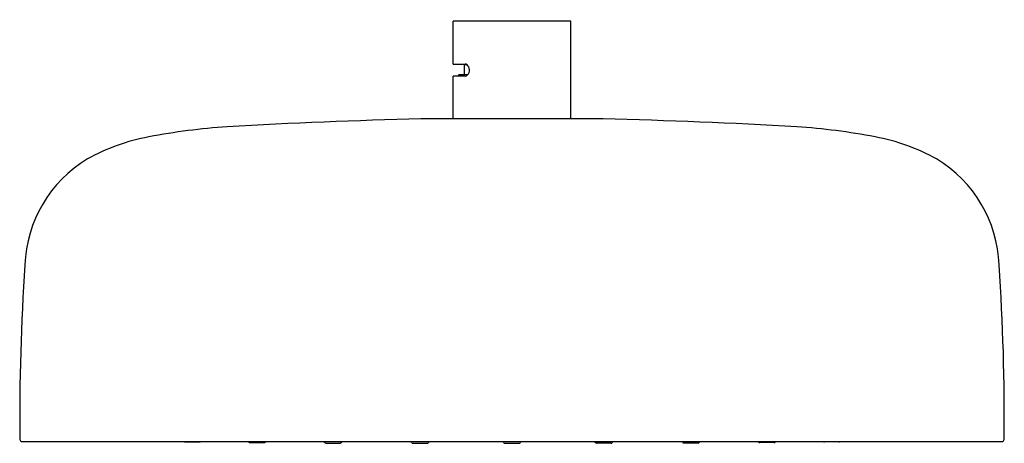
# Model space of a CAD drawing. Extents: x 4700.99 to 4708.98, y 210.62 to 214.06.
import ezdxf

# ---------------------------------------------------------------- set-up
doc = ezdxf.new("R2010")
doc.units = 0
doc.header["$LTSCALE"] = 0.64311
doc.layers.get('0').update_dxf_attribs({"color": 255, "linetype": 'CONTINUOUS'})
doc.layers.get('DEFPOINTS').update_dxf_attribs({"linetype": 'CONTINUOUS'})
doc.styles.get("Standard").update_dxf_attribs({"font": 'txt', "width": 0.8})

msp = doc.modelspace()

# ---------------------------------------------------------------- linework, layer by layer
for p, q in [((4704.5038, 213.7037), (4704.5038, 214.0521)), ((4705.461, 214.0521), (4704.5038, 214.0521)), ((4705.461, 213.2577), (4705.461, 214.0521)), ((4704.5038, 213.7037), (4704.6018, 213.7037)), ((4704.5493, 213.7037), (4704.5512, 213.7017)), ((4704.5512, 213.7017), (4704.6105, 213.7017)), ((4704.5966, 213.619), (4704.5966, 213.6978)), ((4704.6172, 213.6978), (4704.5966, 213.6978)), ((4704.5038, 213.2577), (4704.5038, 213.6052)), ((4704.6018, 213.6052), (4704.5038, 213.6052)), ((4704.5512, 213.6151), (4704.5414, 213.6052)), ((4704.6215, 213.6151), (4704.5512, 213.6151)), ((4704.5966, 213.619), (4704.6248, 213.619)), ((4705.7217, 213.2577), (4704.243, 213.2577)), ((4701.0015, 210.6387), (4708.9633, 210.6387)), ((4702.3292, 210.6351), (4702.4465, 210.6351)), ((4702.8456, 210.6347), (4702.8433, 210.6387)), ((4702.8544, 210.6297), (4702.9716, 210.6297)), ((4702.9804, 210.6347), (4702.9827, 210.6387)), ((4703.4629, 210.6312), (4703.4585, 210.6387)), ((4703.4716, 210.6262), (4703.5889, 210.6262)), ((4703.5976, 210.6312), (4703.602, 210.6387)), ((4704.1692, 210.6294), (4704.1638, 210.6387)), ((4704.1779, 210.6244), (4704.2952, 210.6244)), ((4704.3039, 210.6294), (4704.3093, 210.6387)), ((4704.915, 210.629), (4704.9094, 210.6387)), ((4704.9238, 210.624), (4705.041, 210.624)), ((4705.0498, 210.629), (4705.0554, 210.6387)), ((4705.6608, 210.6294), (4705.6555, 210.6387)), ((4705.7868, 210.6244), (4705.6696, 210.6244)), ((4705.7956, 210.6294), (4705.801, 210.6387)), ((4706.3671, 210.6312), (4706.3628, 210.6387)), ((4706.4931, 210.6262), (4706.3759, 210.6262)), ((4706.5019, 210.6312), (4706.5062, 210.6387)), ((4706.9844, 210.6347), (4706.982, 210.6387)), ((4707.1104, 210.6297), (4706.9931, 210.6297)), ((4707.1191, 210.6347), (4707.1215, 210.6387)), ((4707.6355, 210.6351), (4707.5183, 210.6351))]:
    msp.add_line(p, q)
for centre, radius, start, end in [((4704.6004, 213.6772), 0.0265, 50.88203, 86.95532), ((4704.5786, 213.6543), 0.0581, 317.62609, 48.4327), ((4704.5998, 213.6339), 0.0288, 274.05418, 319.05316), ((4703.0276, 207.9272), 5.2789, 93.88073, 100.83677), ((4705.3434, 166.6854), 46.5853, 91.35345, 93.2894), ((4704.6214, 166.6854), 46.5853, 86.7106, 88.64655), ((4706.9372, 207.9272), 5.2789, 79.16323, 86.11927), ((4702.337, 211.4839), 1.6558, 100.50337, 118.96352), ((4707.6278, 211.4839), 1.6558, 61.03648, 79.49663), ((4702.0774, 212.0328), 1.0506, 121.07464, 177.84675), ((4707.8874, 212.0328), 1.0506, 2.15325, 58.92536), ((4719.8396, 210.8175), 18.8538, 176.18406, 180.49757), ((4690.1252, 210.8175), 18.8538, 359.50243, 3.81594), ((4701.0024, 210.6546), 0.0159, 182.81655, 266.68428), ((4702.3295, 210.6458), 0.0107, 221.52629, 268.53273), ((4702.4459, 210.6463), 0.0112, 272.81947, 317.39218), ((4702.8547, 210.6403), 0.0107, 212.07779, 268.53273), ((4702.9711, 210.6408), 0.0112, 272.81947, 326.57001), ((4703.4719, 210.6369), 0.0107, 212.07779, 268.53273), ((4703.5883, 210.6374), 0.0112, 272.81947, 326.57001), ((4704.1782, 210.6351), 0.0107, 212.07779, 268.53273), ((4704.2946, 210.6355), 0.0112, 272.81947, 326.57001), ((4704.924, 210.6347), 0.0107, 212.07779, 268.53273), ((4705.0405, 210.6352), 0.0112, 272.81947, 326.57001), ((4705.6702, 210.6355), 0.0112, 213.42999, 267.18053), ((4705.7866, 210.6351), 0.0107, 271.46727, 327.92221), ((4706.3764, 210.6374), 0.0112, 213.42999, 267.18053), ((4706.4929, 210.6369), 0.0107, 271.46727, 327.92221), ((4706.9937, 210.6408), 0.0112, 213.42999, 267.18053), ((4707.1101, 210.6403), 0.0107, 271.46727, 327.92221), ((4707.5189, 210.6463), 0.0112, 222.60782, 267.18053), ((4707.6353, 210.6458), 0.0107, 271.46727, 318.47371), ((4708.9624, 210.6546), 0.0159, 273.31572, 357.18345)]:
    msp.add_arc(centre, radius, start, end)

# ---------------------------------------------------------------- texts
at = {"layer": 'DEFPOINTS'}
for tag, p, s in [('TRADENAME', (4704.9788, 214.0609), ''), ('MODELNUMBER', (4704.9788, 214.0625), 'K-26298T'), ('PRODUCT', (4704.9788, 214.0592), 'SHOWERHEAD')]:
    msp.add_attdef(tag, p, s, height=0.001, dxfattribs=at)

doc.saveas('drawing.dxf')
